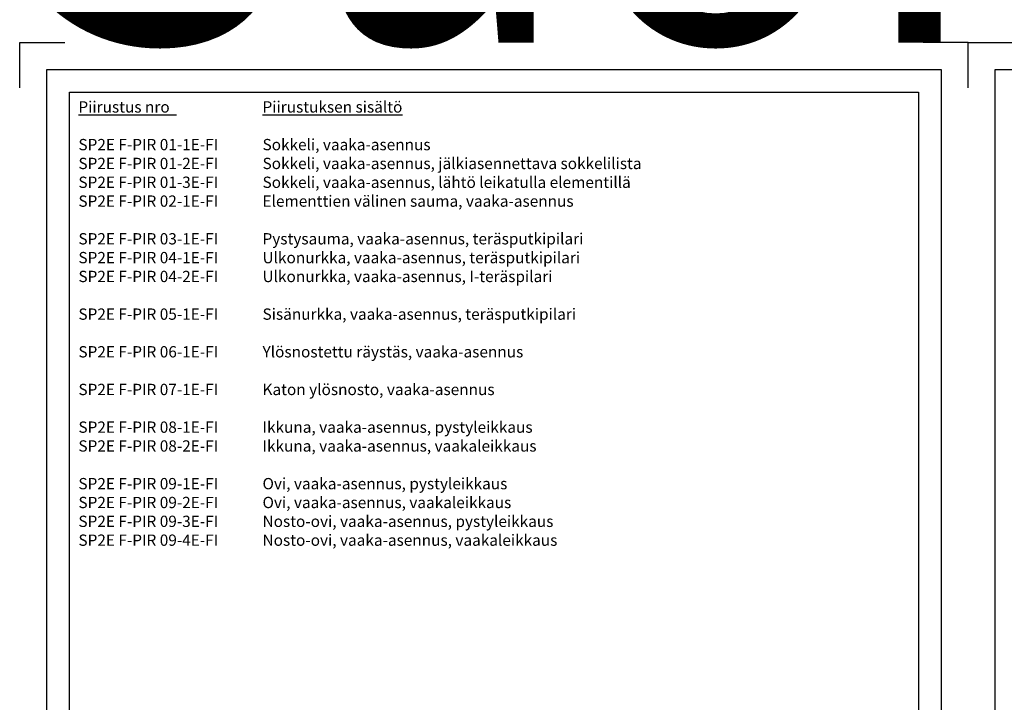
# Model space of a CAD drawing. Units: millimetres. Extents: x -335 to 10494, y -16934 to 214.
# Drawn here: x -6 to 212, y -140 to 11 of the extents above; entities that cross this region are included whole.
import ezdxf

# ---------------------------------------------------------------- set-up
doc = ezdxf.new("R2010")
doc.units = ezdxf.units.MM
doc.layers.get('0').update_dxf_attribs({"color": 1})
doc.layers.add('S-2_FI', color=7, linetype='Continuous')
doc.layers.add('S-TEXT_FI', color=4, linetype='Continuous')
doc.styles.add('Ruukki_det', font='arial.ttf')
doc.styles.add('Ruukki_nimio', font='arial.ttf')

# ---------------------------------------------------------------- blocks, each defined once
blk = doc.blocks.new('title_block_cover_fi')
for points in [[(-6, 281), (-6, 291), (4, 291)], [(204, 281), (204, 291), (194, 291)]]:
    blk.add_lwpolyline(points)
at = {"linetype": 'Continuous'}
for points in [[(0, 285), (198, 285), (198, 0), (0, 0)], [(5, 280), (193, 280), (193, 5), (5, 5)]]:
    blk.add_lwpolyline(points, close=True, dxfattribs=at)
at = {"style": 'Ruukki_nimio'}
for tag, p in [('K_OSA', (9.13, 68.64)), ('KORTTELI', (57.13, 68.64)), ('TONTTI', (82.13, 68.64)), ('TIEDOSTO_NRO', (103.13, 68.64)), ('RAK_TOIMENPIDE', (9.13, 61.64)), ('PIIRUSTUSTYYPPI', (103.13, 61.64)), ('NRO', (180.8, 61.64)), ('KOHDE_NIMI', (9.13, 53.88)), ('MK', (180.85, 52.98)), ('KOHDE_OSOITE_1', (9.13, 49.73)), ('KOHDE_OSOITE_2', (9.13, 45.58)), ('SUUNNITTELIJA', (65.02, 12.93)), ('HYVÄKSYJÄ', (65.02, 5.93)), ('TYONRO_1', (101.24, 8.1)), ('TYONRO_2', (127.74, 8.1)), ('TYONRO_3', (155.24, 8.1)), ('MUUTOS', (180.85, 8.1))]:
    blk.add_attdef(tag, p, '', height=2.5, dxfattribs=at)
at = {"style": 'Ruukki_nimio', "flags": 8}
for tag, p, height in [('SISÄLTÖ_1', (103.32, 50.26), 3), ('SISÄLTÖ_2', (103.32, 44.45), 3), ('SISÄLTÖ_3', (103.32, 38.64), 3), ('PÄIVÄYS', (18.02, 12.93), 2.5), ('PIIRTÄJÄ', (18.02, 5.93), 2.5)]:
    blk.add_attdef(tag, p, '', height=height, dxfattribs=at)
blk = doc.blocks.new('title_block_fi')
blk.add_lwpolyline([(-6, 281), (-6, 291), (4, 291)])
at = {"linetype": 'Continuous'}
blk.add_lwpolyline([(0, 285), (198, 285), (198, 0), (0, 0)], close=True, dxfattribs=at)
at = {"style": 'Ruukki_nimio'}
for tag, p, height in [('SISÄLTÖ_1', (100.8, 268.82), 3), ('SISÄLTÖ_2', (100.8, 263.2), 3), ('SISÄLTÖ_3', (100.8, 257.58), 3), ('PÄIVÄYS', (18.02, 248.93), 2.5), ('MUUTOSPÄIVÄ', (65.02, 248.93), 2.5), ('TYÖNRO', (101.07, 246.65), 2.5), ('PIIRNO', (149.57, 246.65), 2.5), ('MUUTOS', (65.02, 241.93), 2.5), ('MITTAKAAVA', (18.02, 234.93), 2.5), ('KOHDE', (65.02, 234.93), 2.5), ('TIEDOSTOTUNNUS', (147.4, 234.92), 2.5)]:
    blk.add_attdef(tag, p, '', height=height, dxfattribs=at)

msp = doc.modelspace()

# ---------------------------------------------------------------- block references
at = {"layer": 'S-2_FI'}
for name, p in [('title_block_cover_fi', (0, -285)), ('title_block_fi', (210, -285))]:
    msp.add_blockref(name, p, dxfattribs=at)

# ---------------------------------------------------------------- texts
at = {"insert": (-6, 6), "char_height": 75, "attachment_point": 7, "style": 'Ruukki_det'}
msp.add_mtext_dynamic_manual_height_columns('English language details -> turn off layers S-2_FI, S-DIMENSION_FI and S-TEXT_FI\\PSuomenkieliset detaljit -> sammuta layerit S-2_EN, S-DIMENSION_EN and S-TEXT_EN', width=5243.0526, gutter_width=25, heights=[0], dxfattribs=at)
at = {"layer": 'S-TEXT_FI', "insert": (7, -7), "char_height": 2.5, "attachment_point": 1, "style": 'Ruukki_det'}
msp.add_mtext_dynamic_manual_height_columns('{\\LPiirustus nro^I^I^I^IPiirustuksen sisältö^I^I^I^I^I                                                  ^I^I                                                           } \\P\\PSP2E F-PIR 01-1E-FI^I^ISokkeli, vaaka-asennus^I^I^I^I^I^I^I^I^I^I\\PSP2E F-PIR 01-2E-FI^I^ISokkeli, vaaka-asennus, jälkiasennettava sokkelilista^I^I^I^I^I\\PSP2E F-PIR 01-3E-FI^I^ISokkeli, vaaka-asennus, lähtö leikatulla elementillä^I^I^I^I^I^I^I\\PSP2E F-PIR 02-1E-FI^I^IElementtien välinen sauma, vaaka-asennus^I^I^I^I^I\\P\\PSP2E F-PIR 03-1E-FI^I^IPystysauma, vaaka-asennus, teräsputkipilari^I\\P^I^I^I^I\\PSP2E F-PIR 04-1E-FI^I^IUlkonurkka, vaaka-asennus, teräsputkipilari^I^I^I^I\\PSP2E F-PIR 04-2E-FI^I^IUlkonurkka, vaaka-asennus, I-teräspilari^I^I^I^I\\P\\PSP2E F-PIR 05-1E-FI^I^ISisänurkka, vaaka-asennus, teräsputkipilari^I^I^I^I\\P\\PSP2E F-PIR 06-1E-FI^I^IYlösnostettu räystäs, vaaka-asennus^I^I^I\\P\\PSP2E F-PIR 07-1E-FI^I^IKaton ylösnosto, vaaka-asennus^I^I^I^I^I\\P\\PSP2E F-PIR 08-1E-FI^I^IIkkuna, vaaka-asennus, pystyleikkaus^I^I^I^I^I\\PSP2E F-PIR 08-2E-FI^I^IIkkuna, vaaka-asennus, vaakaleikkaus^I^I^I^I^I\\P\\PSP2E F-PIR 09-1E-FI^I^IOvi, vaaka-asennus, pystyleikkaus^I^I^I^I^I\\PSP2E F-PIR 09-2E-FI^I^IOvi, vaaka-asennus, vaakaleikkaus^I^I^I^I^I\\PSP2E F-PIR 09-3E-FI^I^INosto-ovi, vaaka-asennus, pystyleikkaus^I^I^I^I\\PSP2E F-PIR 09-4E-FI^I^INosto-ovi, vaaka-asennus, vaakaleikkaus\\P^I', width=186, gutter_width=25, heights=[0], dxfattribs=at)

doc.saveas('drawing.dxf')
